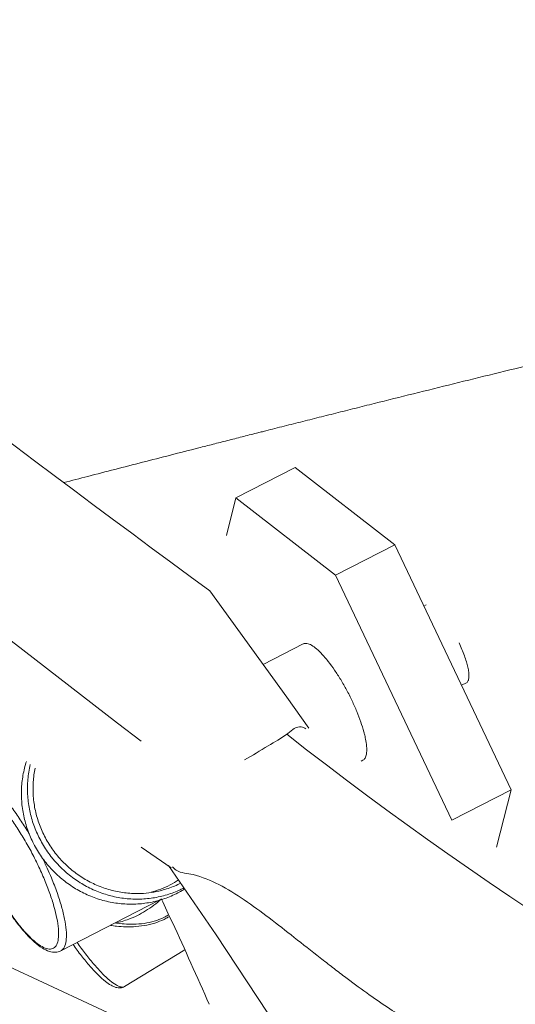
# Model space of a CAD drawing. Units: millimetres. Extents: x 70998 to 76214, y 30062 to 36532.
# Drawn here: x 72628 to 72672, y 33718 to 33805 of the extents above; entities that cross this region are included whole.
import ezdxf

# ---------------------------------------------------------------- set-up
doc = ezdxf.new("R2010")
doc.units = ezdxf.units.MM
doc.layers.get('0').update_dxf_attribs({"lineweight": 13})

msp = doc.modelspace()

# ---------------------------------------------------------------- linework, layer by layer
at = {"color": 7, "linetype": 'Continuous'}
for p, q in [((72652.687, 33765.243), (72647.481, 33762.568)), ((72661.441, 33758.439), (72652.687, 33765.243)), ((72647.481, 33762.568), (72646.641, 33759.265)), ((72656.235, 33755.764), (72647.481, 33762.568)), ((72661.441, 33758.439), (72656.235, 33755.764)), ((72671.671, 33736.904), (72661.441, 33758.439)), ((72666.465, 33734.228), (72656.235, 33755.764)), ((72664.218, 33753.159), (72664.002, 33753.047)), ((72649.86, 33747.917), (72653.383, 33749.727)), ((72667.737, 33746.31), (72667.308, 33746.089)), ((72658.49, 33739.422), (72658.638, 33739.498)), ((72671.671, 33736.904), (72666.465, 33734.228)), ((72670.389, 33731.863), (72671.671, 33736.904)), ((72641.781, 33730.046), (72639.155, 33731.853)), ((72645.741, 33724.154), (72641.556, 33730.264)), ((72642.958, 33728.178), (72643.006, 33728.147)), ((72632.065, 33722.752), (72640.721, 33727.2)), ((72650.276, 33717.287), (72645.741, 33724.154)), ((72637.681, 33719.621), (72642.982, 33722.841)), ((72646.406, 33712.595), (72627.062, 33721.578))]:
    msp.add_line(p, q, dxfattribs=at)
msp.add_lwpolyline([(72645.175, 33754.385), (72651.939, 33745.046), (72653.874, 33742.312)], dxfattribs=at)
for centre, radius, start, end in [((74058.817, 35596.151), 2335.886, 224.325361, 232.572184), ((73929.532, 35501.385), 2168.313, 226.471538, 233.677469), ((72866.337, 34016.242), 348.268, 232.00425, 255.18635), ((72639.01, 33737.133), 9.889, 220.51868, 220.88863), ((72638.024, 33735.668), 8.003, 297.24671, 303.40002), ((72638.779, 33736.355), 8.566, 272.35755, 284.51517), ((72638.015, 33735.678), 8.016, 284.44595, 297.27498), ((72638.805, 33736.249), 8.456, 284.52639, 288.73549), ((72638.822, 33736.199), 8.404, 288.73511, 296.8989), ((72638.841, 33736.183), 8.88, 288.93226, 293.05178), ((72638.85, 33736.161), 8.856, 293.05237, 294.77089), ((72638.339, 33735.677), 8.808, 297.18579, 300.89659), ((72638.867, 33736.126), 8.817, 294.76923, 297.28384), ((72638.34, 33735.674), 8.805, 300.8966, 301.48871), ((72638.341, 33735.672), 8.803, 301.48873, 301.77917), ((72634.858, 33733.839), 8.904, 301.63117, 312.94265), ((72190.976, 33517.302), 496.548, 24.75795, 25.01967), ((72638.826, 33736.228), 8.928, 284.8246, 288.92945), ((72638.325, 33735.704), 8.839, 293.05044, 297.18278), ((72191.537, 33517.56), 495.93, 23.84643, 24.75809), ((73159.228, 34367.023), 818.679, 231.768963, 231.972242), ((72781.094, 33883.857), 205.135, 232.03077, 232.41418)]:
    msp.add_arc(centre, radius, start, end, dxfattribs=at)
at = {"color": 9, "linetype": 'Continuous'}
for centre, radius, start, end in [((72604.169, 33718.076), 29.246, 30.80662, 31.13759), ((72602.524, 33717.126), 31.146, 25.41004, 26.36278), ((72603.065, 33717.382), 30.547, 24.45243, 25.41242), ((72638.044, 33734.627), 9.765, 260.51356, 263.75812)]:
    msp.add_arc(centre, radius, start, end, dxfattribs=at)
at = {"linetype": 'Continuous'}
msp.add_open_spline([(72632.331, 33763.901), (72633.04, 33764.084), (72634.542, 33764.472), (72636.85, 33765.067), (72639.267, 33765.689), (72641.722, 33766.318), (72643.791, 33766.848), (72645.465, 33767.275), (72646.734, 33767.598), (72647.798, 33767.869), (72648.653, 33768.086), (72649.216, 33768.229), (72649.698, 33768.351), (72650.234, 33768.487), (72650.907, 33768.658), (72651.719, 33768.863), (72652.809, 33769.138), (72654.182, 33769.485), (72655.844, 33769.902), (72657.523, 33770.323), (72659.795, 33770.892), (72662.676, 33771.61), (72666.183, 33772.479), (72669.754, 33773.359), (72673.387, 33774.25), (72678.347, 33775.46), (72684.685, 33776.993), (72692.445, 33778.851), (72700.393, 33780.734), (72708.506, 33782.634), (72716.758, 33784.547), (72725.124, 33786.463), (72732.155, 33788.055), (72737.816, 33789.325), (72742.081, 33790.276), (72746.353, 33791.222), (72750.629, 33792.163), (72754.906, 33793.098), (72758.469, 33793.872), (72761.318, 33794.486), (72763.451, 33794.945), (72765.581, 33795.402), (72767.709, 33795.856), (72769.48, 33796.232), (72770.896, 33796.532), (72771.956, 33796.757), (72773.014, 33796.98), (72773.896, 33797.166), (72774.601, 33797.314), (72775.129, 33797.425), (72775.657, 33797.536), (72776.138, 33797.637), (72776.571, 33797.727), (72777.087, 33797.835), (72777.731, 33797.97), (72778.505, 33798.132), (72779.536, 33798.346), (72780.826, 33798.615), (72782.373, 33798.935), (72783.921, 33799.255), (72785.986, 33799.68), (72788.567, 33800.209), (72791.665, 33800.841), (72794.764, 33801.468), (72797.864, 33802.093), (72801.998, 33802.92), (72807.167, 33803.946), (72813.371, 33805.164), (72819.576, 33806.37), (72825.782, 33807.563), (72831.986, 33808.745), (72840.253, 33810.305), (72850.58, 33812.227), (72862.96, 33814.497), (72875.318, 33816.731), (72887.648, 33818.934), (72899.942, 33821.109), (72912.196, 33823.261), (72924.401, 33825.394), (72934.54, 33827.16), (72942.622, 33828.567), (72948.66, 33829.618), (72954.681, 33830.667), (72959.688, 33831.541), (72963.685, 33832.24), (72966.675, 33832.763), (72969.164, 33833.199), (72971.153, 33833.548), (72972.815, 33833.84), (72974.646, 33834.161), (72977.312, 33834.63), (72980.639, 33835.217), (72984.624, 33835.92), (72989.92, 33836.857), (72996.517, 33838.027), (73004.408, 33839.432), (73012.265, 33840.837), (73022.678, 33842.705), (73035.62, 33845.04), (73051.066, 33847.846), (73066.409, 33850.651), (73081.659, 33853.455), (73101.838, 33857.187), (73126.904, 33861.859), (73156.842, 33867.487), (73186.655, 33873.129), (73216.424, 33878.79), (73246.231, 33884.474), (73271.132, 33889.228), (73291.134, 33893.043), (73306.22, 33895.918), (73321.377, 33898.803), (73336.617, 33901.698), (73351.948, 33904.604), (73367.381, 33907.521), (73380.31, 33909.957), (73390.713, 33911.912), (73398.562, 33913.384), (73406.444, 33914.86), (73414.361, 33916.339), (73422.313, 33917.821), (73428.963, 33919.058), (73434.302, 33920.049), (73438.321, 33920.794), (73442.35, 33921.541), (73446.388, 33922.288), (73449.76, 33922.911), (73452.463, 33923.409), (73454.494, 33923.784), (73456.528, 33924.159), (73458.224, 33924.471), (73459.582, 33924.721), (73460.602, 33924.909), (73461.452, 33925.065), (73462.133, 33925.191), (73462.728, 33925.3), (73463.407, 33925.425), (73464.427, 33925.612), (73465.706, 33925.847), (73467.245, 33926.13), (73469.308, 33926.509), (73471.901, 33926.985), (73475.028, 33927.558), (73478.178, 33928.135), (73482.418, 33928.912), (73487.768, 33929.891), (73494.246, 33931.074), (73500.798, 33932.269), (73507.42, 33933.476), (73514.108, 33934.693), (73520.858, 33935.92), (73529.971, 33937.574), (73541.487, 33939.662), (73555.439, 33942.185), (73569.544, 33944.731), (73583.771, 33947.295), (73598.089, 33949.87), (73612.464, 33952.45), (73624.466, 33954.602), (73634.074, 33956.321), (73641.274, 33957.609), (73648.465, 33958.894), (73655.643, 33960.176), (73661.615, 33961.241), (73666.383, 33962.091), (73669.95, 33962.727), (73673.512, 33963.362), (73677.066, 33963.995), (73680.024, 33964.521), (73682.387, 33964.942), (73683.861, 33965.204), (73685.04, 33965.414), (73686.217, 33965.623), (73687.687, 33965.885), (73689.45, 33966.198), (73691.21, 33966.511), (73692.968, 33966.824), (73695.307, 33967.239), (73698.225, 33967.758), (73701.719, 33968.378), (73705.202, 33968.996), (73708.674, 33969.613), (73713.28, 33970.429), (73719.004, 33971.444), (73725.833, 33972.654), (73732.605, 33973.852), (73739.316, 33975.039), (73745.961, 33976.213), (73754.679, 33977.753), (73763.296, 33979.273), (73771.806, 33980.773), (73778.063, 33981.875), (73784.229, 33982.96), (73790.3, 33984.028), (73796.274, 33985.078), (73801.188, 33985.941), (73805.066, 33986.622), (73807.935, 33987.125), (73810.776, 33987.624), (73813.588, 33988.117), (73816.371, 33988.605), (73819.125, 33989.088), (73821.402, 33989.487), (73823.208, 33989.804), (73824.551, 33990.039), (73825.886, 33990.273), (73827.213, 33990.506), (73828.314, 33990.699), (73829.192, 33990.852), (73829.846, 33990.967), (73830.499, 33991.081), (73831.15, 33991.195), (73831.799, 33991.309), (73832.338, 33991.403), (73832.768, 33991.479), (73833.09, 33991.535), (73833.412, 33991.592), (73833.733, 33991.648), (73834, 33991.695), (73834.214, 33991.732), (73834.374, 33991.76), (73834.534, 33991.788), (73834.693, 33991.816), (73834.826, 33991.839), (73834.933, 33991.858), (73835.012, 33991.872), (73835.079, 33991.883), (73835.132, 33991.893), (73835.172, 33991.9), (73835.211, 33991.907), (73835.245, 33991.912), (73835.271, 33991.917), (73835.288, 33991.92), (73835.301, 33991.922), (73835.311, 33991.924), (73835.319, 33991.925), (73835.326, 33991.927), (73835.331, 33991.928), (73835.336, 33991.928), (73835.342, 33991.93), (73835.35, 33991.931), (73835.36, 33991.933), (73835.373, 33991.935), (73835.39, 33991.938), (73835.416, 33991.943), (73835.449, 33991.948), (73835.488, 33991.955), (73835.527, 33991.962), (73835.58, 33991.972), (73835.645, 33991.983), (73835.723, 33991.997), (73835.828, 33992.015), (73835.958, 33992.038), (73836.114, 33992.066), (73836.269, 33992.093), (73836.424, 33992.121), (73836.631, 33992.157), (73836.888, 33992.202), (73837.195, 33992.257), (73837.501, 33992.311), (73837.805, 33992.364), (73838.208, 33992.435), (73838.906, 33992.558), (73839.891, 33992.731), (73841.056, 33992.935), (73842.201, 33993.135), (73843.326, 33993.331), (73844.43, 33993.523), (73845.516, 33993.712), (73846.927, 33993.956), (73848.649, 33994.254), (73850.669, 33994.603), (73852.632, 33994.941), (73854.543, 33995.27), (73856.41, 33995.591), (73858.237, 33995.905), (73859.738, 33996.163), (73860.922, 33996.368), (73861.8, 33996.519), (73862.671, 33996.67), (73863.535, 33996.819), (73864.251, 33996.944), (73864.821, 33997.043), (73865.246, 33997.117), (73865.67, 33997.19), (73866.022, 33997.252), (73866.303, 33997.301), (73866.513, 33997.338), (73866.688, 33997.368), (73866.828, 33997.392), (73866.942, 33997.412), (73867.066, 33997.434), (73867.244, 33997.465), (73867.464, 33997.504), (73867.726, 33997.549), (73868.071, 33997.61), (73868.497, 33997.684), (73869, 33997.771), (73869.493, 33997.857), (73869.978, 33997.941), (73870.454, 33998.024), (73871.071, 33998.131), (73871.822, 33998.261), (73872.698, 33998.412), (73873.542, 33998.558), (73874.356, 33998.699), (73875.139, 33998.834), (73876.123, 33999.005), (73877.279, 33999.205), (73878.384, 33999.397), (73879.206, 33999.54), (73879.772, 33999.639), (73880.304, 33999.732), (73880.797, 33999.819), (73881.25, 33999.9), (73881.66, 33999.973), (73881.973, 34000.029), (73882.199, 34000.07), (73882.349, 34000.097), (73882.465, 34000.118), (73882.542, 34000.133), (73882.582, 34000.14), (73882.671, 34000.157), (73882.757, 34000.173), (73882.842, 34000.189), (73882.875, 34000.195), (73882.933, 34000.206), (73883.016, 34000.222), (73883.116, 34000.241), (73883.249, 34000.266), (73883.415, 34000.299), (73883.614, 34000.337), (73883.814, 34000.376), (73884.014, 34000.416), (73884.214, 34000.456), (73884.48, 34000.509), (73884.812, 34000.576), (73885.209, 34000.658), (73885.605, 34000.74), (73885.998, 34000.823), (73886.389, 34000.906), (73886.903, 34001.017), (73887.534, 34001.157), (73888.276, 34001.325), (73888.995, 34001.492), (73889.687, 34001.657), (73890.35, 34001.82), (73890.98, 34001.98), (73891.575, 34002.136), (73892.132, 34002.287), (73892.65, 34002.434), (73893.127, 34002.575), (73893.562, 34002.711), (73893.898, 34002.822), (73894.144, 34002.908), (73894.362, 34002.987), (73894.608, 34003.081), (73894.87, 34003.192), (73895.061, 34003.282), (73895.192, 34003.352), (73895.275, 34003.401), (73895.349, 34003.448), (73895.412, 34003.493), (73895.466, 34003.538), (73895.511, 34003.58), (73895.547, 34003.622), (73895.573, 34003.663), (73895.592, 34003.702), (73895.599, 34003.729), (73895.601, 34003.741)], degree=3, knots=[68.7158, 68.7158, 68.7158, 68.7158, 70.912576, 73.369705, 75.865666, 78.40009, 80.972605, 82.273027, 83.582827, 84.901956, 85.565005, 86.230366, 86.643603, 87.057973, 87.8901, 88.726728, 89.567837, 91.263418, 92.97667, 94.707412, 96.455449, 100.00259, 103.61635, 107.294824, 111.035953, 114.837529, 122.612457, 130.599127, 138.775021, 147.115825, 155.595683, 164.18748, 172.863137, 177.22345, 181.593917, 185.970892, 190.350727, 194.729783, 199.104434, 201.288981, 203.47108, 205.650285, 207.826155, 209.99825, 211.082746, 212.166135, 213.248364, 214.329377, 214.869412, 215.409123, 215.948503, 216.487547, 216.882572, 217.277607, 218.0677, 218.857826, 219.647985, 221.228391, 222.808909, 224.389528, 225.970239, 229.131895, 232.293796, 235.455862, 238.61801, 241.78016, 248.104136, 254.427133, 260.74849, 267.067542, 273.383619, 279.696052, 292.307273, 304.895775, 317.456083, 329.982686, 342.470042, 354.912587, 367.304737, 379.640894, 385.786224, 391.915454, 398.027884, 404.122812, 407.163494, 410.199539, 413.230858, 414.744718, 416.257365, 418.291263, 420.322788, 424.3788, 428.42556, 432.46323, 440.511936, 448.526202, 456.507309, 464.456539, 480.26449, 495.960305, 511.554227, 527.056496, 542.477349, 573.115732, 603.551202, 633.865536, 664.140476, 694.457733, 724.899003, 740.191671, 755.545977, 770.972132, 786.48035, 802.080845, 817.783833, 833.599533, 841.552844, 849.538165, 857.556774, 865.60995, 873.698971, 881.825115, 885.902507, 889.98966, 894.086733, 898.193886, 902.311279, 904.373865, 906.439072, 908.506918, 910.577424, 911.61368, 912.65061, 913.688214, 914.20727, 914.726495, 915.502238, 916.279454, 917.838286, 919.402927, 920.973315, 924.131081, 927.311083, 930.512818, 933.735784, 940.243402, 946.829922, 953.491328, 960.223604, 967.022734, 973.884704, 980.805496, 994.807485, 1008.996575, 1023.340638, 1037.807549, 1052.365177, 1066.981397, 1081.624081, 1088.945306, 1096.261099, 1103.567444, 1110.860325, 1118.135726, 1121.765616, 1125.38963, 1129.007266, 1132.618022, 1136.221396, 1138.020158, 1139.816886, 1140.714468, 1141.611518, 1143.404002, 1145.194275, 1146.982273, 1148.767932, 1150.551187, 1154.110225, 1157.658869, 1161.196601, 1164.722902, 1168.237254, 1175.228032, 1182.16478, 1189.043337, 1195.859535, 1202.6092, 1209.288152, 1222.417151, 1228.858791, 1235.212905, 1241.475264, 1247.641624, 1253.707733, 1259.669322, 1262.609583, 1265.522106, 1268.406354, 1271.261788, 1274.087867, 1276.88405, 1279.649796, 1281.021084, 1282.38456, 1283.740154, 1285.087798, 1286.427424, 1287.094209, 1287.758964, 1288.42168, 1289.082349, 1289.740962, 1290.397511, 1290.725008, 1291.051987, 1291.378444, 1291.704381, 1292.029795, 1292.192305, 1292.354684, 1292.516933, 1292.67905, 1292.841036, 1292.92198, 1293.00289, 1293.083767, 1293.124193, 1293.164612, 1293.205023, 1293.245427, 1293.265626, 1293.285821, 1293.295918, 1293.306014, 1293.316109, 1293.321156, 1293.32619, 1293.331188, 1293.336186, 1293.34618, 1293.356174, 1293.366167, 1293.386148, 1293.406124, 1293.446058, 1293.485967, 1293.525854, 1293.565719, 1293.645382, 1293.724953, 1293.804434, 1293.963124, 1294.121452, 1294.279418, 1294.437024, 1294.594269, 1294.907678, 1295.219649, 1295.530188, 1295.839298, 1296.146985, 1296.75811, 1297.96355, 1299.146968, 1300.308912, 1301.449998, 1302.570902, 1303.67235, 1304.755107, 1306.867751, 1308.915412, 1310.904779, 1312.842433, 1314.734651, 1316.587217, 1318.405243, 1319.30267, 1320.19298, 1321.076536, 1321.953626, 1322.82445, 1323.25755, 1323.689116, 1324.119146, 1324.547631, 1324.761289, 1324.974555, 1325.187425, 1325.29371, 1325.399894, 1325.535997, 1325.671443, 1325.940412, 1326.206826, 1326.470721, 1326.991073, 1327.501708, 1328.002858, 1328.494745, 1328.977576, 1329.451553, 1330.373677, 1331.262462, 1332.119046, 1332.944347, 1333.739025, 1334.503514, 1335.942228, 1337.258164, 1337.86796, 1338.443826, 1338.98391, 1339.485965, 1339.947314, 1340.364833, 1340.734924, 1340.900925, 1341.053495, 1341.192041, 1341.25586, 1341.286372, 1341.315937, 1341.525507, 1341.550773, 1341.576046, 1341.626612, 1341.727829, 1341.829147, 1341.930559, 1342.133624, 1342.336951, 1342.540466, 1342.744094, 1342.947763, 1343.1514, 1343.558287, 1343.964179, 1344.36851, 1344.770722, 1345.170267, 1345.566608, 1346.347589, 1347.109625, 1347.848908, 1348.561889, 1349.245297, 1349.896185, 1350.511908, 1351.090187, 1351.62907, 1352.12702, 1352.582864, 1352.995824, 1353.186111, 1353.365582, 1353.69217, 1353.976212, 1354.218697, 1354.324883, 1354.421364, 1354.508446, 1354.586537, 1354.656115, 1354.717746, 1354.772128, 1354.820166, 1354.862987, 1354.901956, 1354.901956, 1354.901956, 1354.901956], dxfattribs=at)
at = {"color": 7, "linetype": 'Continuous'}
for points, start_tangent, end_tangent in [([(72655.278, 33748.565), (72655.063, 33748.805), (72654.562, 33749.287), (72654.11, 33749.611), (72653.723, 33749.764), (72653.414, 33749.742), (72653.383, 33749.727)], (-0.654862, 0.755749), (-0.882378, -0.470541)), ([(72667.099, 33749.815), (72667.354, 33749.245), (72667.572, 33748.688), (72667.746, 33748.16), (72667.871, 33747.675), (72667.945, 33747.246), (72667.966, 33746.885), (72667.932, 33746.601), (72667.901, 33746.503)], (0.429087, -0.903263), (-0.377865, -0.925861)), ([(72657.686, 33744.733), (72657.206, 33745.679), (72656.687, 33746.59), (72656.144, 33747.432), (72655.596, 33748.179), (72655.278, 33748.565)], (-0.429087, 0.903263), (-0.654862, 0.755749)), ([(72667.901, 33746.503), (72667.845, 33746.403), (72667.737, 33746.31)], (-0.377865, -0.925861), (-0.883093, -0.469198)), ([(72657.686, 33744.733), (72658.108, 33743.782), (72658.458, 33742.86), (72658.726, 33741.997), (72658.798, 33741.716)], (0.429087, -0.903263), (0.233306, -0.972403)), ([(72650.307, 33740.77), (72652.038, 33741.861), (72653.215, 33742.445), (72653.621, 33742.256)], (0.860844, 0.508869), (0.787573, -0.616221)), ([(72658.798, 33741.716), (72658.9, 33741.224), (72658.977, 33740.566), (72658.952, 33740.045), (72658.827, 33739.681), (72658.638, 33739.499)], (0.233306, -0.972403), (-0.882378, -0.470541)), ([(72648.22, 33739.526), (72650.307, 33740.77)], (0.880097, 0.474794), (0.860844, 0.508869)), ([(72629.048, 33739.387), (72629.013, 33739.274), (72628.724, 33738.018), (72628.613, 33736.726), (72628.681, 33735.425), (72628.928, 33734.138), (72629.349, 33732.892), (72629.936, 33731.71), (72630.676, 33730.615), (72631.557, 33729.629), (72632.56, 33728.769), (72633.666, 33728.054), (72634.855, 33727.497), (72636.102, 33727.109), (72637.384, 33726.897), (72638.676, 33726.865), (72639.953, 33727.015), (72641.19, 33727.342), (72641.786, 33727.571)], (-0.304729, -0.952439), (0.920145, 0.391578)), ([(72629.388, 33739.134), (72629.256, 33738.459), (72629.145, 33737.167), (72629.213, 33735.866), (72629.461, 33734.58), (72629.881, 33733.333), (72630.468, 33732.151), (72631.208, 33731.056), (72631.493, 33730.708)], (-0.22857, -0.973527), (0.649696, -0.760194)), ([(72639.132, 33727.797), (72639.077, 33727.795), (72637.822, 33727.841), (72636.58, 33728.066), (72635.375, 33728.466), (72634.232, 33729.032), (72633.175, 33729.754), (72632.224, 33730.616), (72631.4, 33731.6), (72630.719, 33732.688), (72630.195, 33733.856), (72629.838, 33735.081), (72629.656, 33736.338), (72629.653, 33737.601), (72629.821, 33738.811)], (-0.999131, -0.041676), (0.206479, 0.978451)), ([(72631.534, 33730.659), (72632.089, 33730.07), (72633.092, 33729.211), (72634.199, 33728.496), (72635.387, 33727.939), (72636.634, 33727.55), (72637.916, 33727.338), (72639.208, 33727.307), (72640.485, 33727.456), (72641.11, 33727.598)], (0.654591, -0.755983), (0.966701, 0.255909)), ([(72625.405, 33729.917), (72626.048, 33728.643), (72626.753, 33727.401), (72627.493, 33726.238), (72628.25, 33725.188), (72629.004, 33724.28), (72629.746, 33723.537), (72630.457, 33722.996), (72631.068, 33722.706), (72631.605, 33722.63), (72632.065, 33722.752)], (0.429549, -0.903043), (0.889451, 0.45703)), ([(72642.222, 33729.84), (72641.903, 33730.145)], (-0.83472, 0.550675), (-0.601642, 0.798766)), ([(72643.713, 33729.455), (72642.222, 33729.84)], (-0.965601, 0.260027), (-0.83472, 0.550675)), ([(72652.602, 33723.933), (72650.388, 33725.651), (72648.204, 33727.236), (72645.976, 33728.581), (72643.713, 33729.455)], (-0.786305, 0.617839), (-0.965601, 0.260027)), ([(72639.528, 33726.258), (72638.07, 33725.543), (72636.881, 33725.197)], (-0.851997, -0.523547), (-0.978509, -0.206205)), ([(72637.681, 33719.621), (72637.318, 33719.503), (72636.917, 33719.546), (72636.494, 33719.73), (72636.001, 33720.069), (72635.387, 33720.617), (72634.661, 33721.391), (72633.894, 33722.319), (72633.15, 33723.31)], (-0.854659, -0.51919), (-0.584045, 0.811721)), ([(72662.486, 33716.717), (72660.799, 33717.794), (72658.976, 33719.058), (72657.014, 33720.504), (72655.972, 33721.299)], (-0.855246, 0.518222), (-0.79259, 0.609755))]:
    msp.add_spline(points, degree=3, dxfattribs=dict(at, start_tangent=start_tangent, end_tangent=end_tangent))
at = {"color": 9, "linetype": 'Continuous'}
for points, start_tangent, end_tangent in [([(72625.138, 33737.819), (72625.621, 33737.544), (72626.279, 33737.01), (72626.995, 33736.273), (72627.747, 33735.354), (72628.513, 33734.282), (72629.202, 33733.199)], (0.916208, -0.400703), (0.517107, -0.855921)), ([(72624.421, 33737.278), (72624.797, 33737.195), (72625.344, 33736.899), (72625.963, 33736.396), (72626.637, 33735.702), (72627.345, 33734.837), (72628.065, 33733.829), (72628.776, 33732.706), (72629.455, 33731.504), (72630.083, 33730.26)], (0.999829, -0.01847), (0.429087, -0.903263)), ([(72630.083, 33730.26), (72630.64, 33729.011), (72631.109, 33727.795), (72631.476, 33726.647), (72631.731, 33725.605), (72631.864, 33724.699), (72631.872, 33723.957), (72631.756, 33723.401), (72631.517, 33723.049), (72631.164, 33722.911), (72630.708, 33722.991), (72630.161, 33723.287), (72629.542, 33723.789), (72628.868, 33724.484), (72628.16, 33725.349), (72627.439, 33726.358), (72626.729, 33727.48), (72626.049, 33728.682), (72625.422, 33729.925)], (0.429087, -0.903263), (-0.429087, 0.903263)), ([(72630.873, 33730.026), (72631.249, 33729.163), (72631.747, 33727.87), (72632.138, 33726.651), (72632.408, 33725.544), (72632.549, 33724.581), (72632.558, 33723.793), (72632.434, 33723.203), (72632.18, 33722.829), (72632.064, 33722.755)], (0.413893, -0.910326), (-0.895413, -0.445236)), ([(72641.565, 33725.931), (72641.246, 33725.746), (72640.506, 33725.428), (72639.632, 33725.206), (72638.705, 33725.103), (72637.85, 33725.107), (72637.071, 33725.183), (72636.853, 33725.216)], (-0.842755, -0.538297), (-0.986747, 0.162269)), ([(72641.633, 33725.785), (72641.351, 33725.622), (72640.566, 33725.276), (72639.647, 33725.022), (72638.68, 33724.889), (72637.79, 33724.866), (72636.983, 33724.92)], (-0.850691, -0.525666), (-0.994076, 0.108683)), ([(72633.505, 33723.492), (72634.258, 33722.48), (72635.029, 33721.533), (72635.748, 33720.748), (72636.39, 33720.15), (72636.938, 33719.756), (72637.375, 33719.579), (72637.681, 33719.621)], (0.581369, -0.81364), (0.858781, 0.512343))]:
    msp.add_spline(points, degree=3, dxfattribs=dict(at, start_tangent=start_tangent, end_tangent=end_tangent))

doc.saveas('drawing.dxf')
